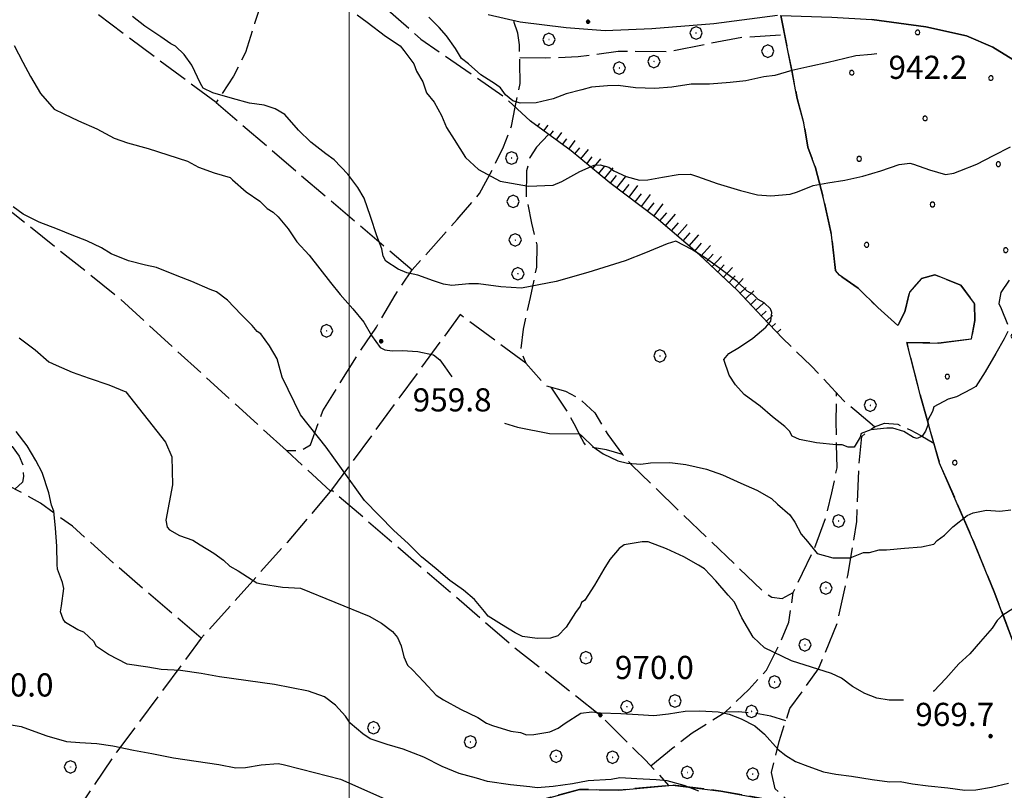
# Model space of a CAD drawing. Extents: x 2593768 to 2598592, y 4496914 to 4500372.
# Drawn here: x 2594893 to 2595212, y 4497509 to 4497758 of the extents above; entities that cross this region are included whole.
import ezdxf

# ---------------------------------------------------------------- set-up
doc = ezdxf.new("R2010")
doc.units = 0
doc.header["$LTSCALE"] = 5
doc.header["$MEASUREMENT"] = 0
for name, pattern in [('701', [2.5, 2, -0.5]), ('714', [2.5, -2, -0.5]), ('LSCA1', [1, -0.5, -0.5])]:
    doc.linetypes.add(name, pattern=pattern)
for name, color, linetype in [('10100000', 1, 'Continuous'), ('60100000', 1, 'LSCA1'), ('70100000', 1, '701'), ('70400000', 1, 'Continuous'), ('71400000', 1, '714'), ('80100000', 2, 'Continuous'), ('80200000', 1, 'Continuous'), ('80400000', 1, 'Continuous'), ('A0140000', 2, 'Continuous'), ('C7140000', 1, 'Continuous'), ('PARAMETR', 1, 'Continuous')]:
    doc.layers.add(name, color=color, linetype=linetype)
doc.styles.get("Standard").update_dxf_attribs({"font": 'romans.shx'})

# ---------------------------------------------------------------- blocks, each defined once
blk = doc.blocks.new('CERCHIO5')
at = {"linetype": 'Continuous'}
for p, q in [((-0.2, 0.06), (-0.21, 0)), ((-0.21, 0), (-0.2, -0.06)), ((0, -0.2), (-0.21, 0)), ((-0.21, 0), (0, 0)), ((-0.2, -0.06), (0.02, 0.2)), ((-0.17, 0.12), (-0.2, 0.06)), ((0.16, -0.12), (-0.2, 0.06)), ((-0.2, 0.06), (0.19, -0.06)), ((-0.15, 0.09), (-0.18, 0.06)), ((-0.17, 0.09), (-0.18, 0.09)), ((-0.18, 0.09), (-0.09, 0.06)), ((-0.18, 0.06), (-0.18, 0.03)), ((-0.18, 0.03), (-0.18, 0.01)), ((-0.18, 0.01), (-0.18, -0.05)), ((-0.17, -0.12), (0.09, 0.18)), ((-0.12, 0.17), (-0.17, 0.12)), ((0.19, -0.06), (-0.17, 0.12)), ((-0.17, 0.12), (0, 0)), ((-0.17, 0.02), (-0.08, 0.11)), ((-0.15, 0.09), (-0.17, 0.09)), ((-0.16, 0.05), (-0.17, 0)), ((-0.12, -0.02), (-0.17, 0.02)), ((0, 0), (-0.17, -0.12)), ((-0.17, 0), (-0.16, -0.08)), ((-0.07, 0.16), (-0.16, 0.05)), ((-0.14, 0.05), (-0.16, -0.02)), ((-0.14, 0.11), (-0.15, 0.09)), ((-0.13, 0.02), (-0.15, 0.09)), ((-0.09, 0.06), (-0.14, 0.14)), ((-0.14, 0.14), (0, 0.07)), ((-0.1, 0.12), (-0.14, 0.11)), ((-0.13, 0.09), (-0.14, 0)), ((-0.08, 0.08), (-0.14, 0.05)), ((-0.14, 0), (-0.12, -0.07)), ((-0.07, 0.16), (-0.13, 0.09)), ((-0.13, 0.09), (-0.12, 0.11)), ((-0.11, -0.01), (-0.13, 0.09)), ((-0.09, -0.03), (-0.13, 0.02)), ((-0.07, 0.19), (-0.12, 0.17)), ((0.06, 0.19), (-0.12, -0.16)), ((-0.12, -0.16), (-0.07, 0.19)), ((0, -0.2), (-0.12, 0.17)), ((-0.12, 0.17), (0.16, -0.12)), ((-0.12, 0.11), (-0.11, 0.14)), ((-0.08, 0.05), (-0.12, -0.02)), ((-0.11, 0.14), (-0.1, 0.18)), ((-0.1, 0.18), (-0.08, 0.17)), ((-0.07, 0.16), (-0.1, 0.12)), ((-0.08, 0.17), (-0.03, 0.18)), ((-0.02, 0.15), (-0.08, 0.05)), ((-0.05, 0.13), (-0.08, 0.08)), ((-0.08, 0.11), (0.01, 0.1)), ((0, 0.2), (-0.07, 0.19)), ((0.02, 0.2), (-0.07, 0.16)), ((-0.07, 0.19), (0.12, -0.16)), ((-0.03, 0.18), (-0.07, 0.16)), ((0, 0.15), (-0.07, 0.16)), ((-0.05, 0.06), (-0.07, -0.01)), ((-0.07, -0.18), (0.04, 0.01)), ((0.01, 0.15), (-0.05, 0.11)), ((-0.04, 0.12), (-0.05, 0.13)), ((-0.05, 0.11), (-0.05, 0.06)), ((-0.02, 0.1), (-0.05, 0.06)), ((-0.05, 0.06), (-0.02, 0.1)), ((-0.03, 0.18), (-0.04, 0.12)), ((0.01, 0.19), (-0.03, 0.18)), ((0, 0.17), (-0.03, 0.18)), ((-0.03, 0.18), (0.01, 0.15)), ((0.01, 0.05), (-0.03, -0.02)), ((0.06, 0.13), (-0.02, 0.15)), ((-0.02, 0.1), (0.03, 0.11)), ((0.07, 0.09), (-0.02, 0.1)), ((0, 0), (0, 0.2)), ((0.06, 0.19), (0, 0.2)), ((0, 0.07), (0.04, 0.2)), ((0, 0), (0.06, 0.19)), ((0.12, 0.17), (0, -0.2)), ((0.04, 0.16), (0, 0.17)), ((0.06, 0.14), (0, 0.15)), ((0.07, 0.05), (0, -0.04)), ((0, 0), (0.2, 0)), ((0, 0), (0, -0.2)), ((0.03, 0.11), (0.01, 0.19)), ((0.01, 0.1), (0.07, 0.05)), ((0.07, 0.04), (0.01, 0.05)), ((0.15, 0.14), (0.03, 0.07)), ((0.03, 0.11), (0.09, 0.09)), ((0.07, -0.09), (0.03, 0.11)), ((0.03, 0.07), (0.19, 0.06)), ((0.03, -0.08), (0.08, 0.07)), ((0.04, 0.2), (0.07, 0.1)), ((0.09, 0.18), (0.04, -0.2)), ((0.11, 0.14), (0.04, 0.16)), ((0.04, 0.01), (0.15, 0.14)), ((0.05, -0.06), (0.11, 0.03)), ((0.12, 0.17), (0.06, 0.19)), ((0.06, -0.19), (0.12, 0.17)), ((0.12, 0.12), (0.06, 0.14)), ((0.08, 0.07), (0.06, 0.13)), ((0.16, 0.12), (0.06, -0.19)), ((0.07, 0.1), (0.08, 0.18)), ((0.12, 0.04), (0.07, 0.09)), ((0.07, -0.02), (0.07, 0.04)), ((0.08, 0.18), (0.2, -0.03)), ((0.09, 0.09), (0.12, 0.05)), ((0.14, 0.07), (0.1, -0.08)), ((0.16, 0.11), (0.11, 0.14)), ((0.11, 0.03), (0.14, 0.1)), ((0.16, 0.12), (0.12, 0.17)), ((0.12, -0.16), (0.16, 0.12)), ((0.16, 0.06), (0.12, 0.12)), ((0.12, 0.05), (0.12, 0.05)), ((0.12, 0.05), (0.13, -0.03)), ((0.12, -0.06), (0.12, 0.04)), ((0.13, -0.07), (0.16, 0)), ((0.14, 0.1), (0.14, 0.07)), ((0.19, 0.06), (0.16, 0.12)), ((0.17, 0.06), (0.16, 0.11)), ((0.16, 0.04), (0.16, 0.06)), ((0.16, 0), (0.16, 0.04)), ((0.19, 0.06), (0.17, -0.1)), ((0.18, -0.01), (0.17, 0.06)), ((0.2, 0), (0.19, 0.06)), ((0.19, -0.06), (0.2, 0)), ((-0.2, -0.06), (-0.17, -0.12)), ((0.17, -0.1), (-0.2, -0.06)), ((-0.18, -0.05), (-0.16, -0.1)), ((-0.17, -0.12), (-0.12, -0.16)), ((-0.16, -0.02), (-0.12, -0.04)), ((-0.15, -0.04), (-0.16, -0.11)), ((-0.16, -0.08), (-0.13, -0.13)), ((-0.16, -0.1), (-0.12, -0.15)), ((-0.16, -0.11), (-0.11, -0.13)), ((-0.12, -0.02), (-0.15, -0.04)), ((-0.13, -0.06), (-0.11, -0.02)), ((-0.1, -0.08), (-0.13, -0.06)), ((-0.13, -0.13), (-0.06, -0.15)), ((-0.11, -0.02), (-0.12, -0.02)), ((-0.12, -0.04), (-0.08, -0.02)), ((-0.12, -0.07), (-0.09, -0.09)), ((-0.12, -0.15), (-0.06, -0.16)), ((-0.12, -0.16), (-0.07, -0.19)), ((-0.1, -0.08), (-0.11, -0.01)), ((-0.11, -0.13), (-0.09, -0.16)), ((-0.06, -0.04), (-0.1, -0.1)), ((0, -0.09), (-0.1, -0.08)), ((-0.08, -0.14), (-0.1, -0.08)), ((-0.1, -0.1), (0.03, -0.13)), ((-0.05, -0.07), (-0.09, -0.03)), ((-0.09, -0.18), (-0.05, -0.07)), ((-0.09, -0.09), (-0.03, -0.13)), ((-0.09, -0.16), (-0.09, -0.18)), ((-0.03, -0.15), (-0.08, -0.14)), ((-0.07, -0.01), (-0.04, -0.05)), ((0.04, -0.2), (-0.07, -0.18)), ((-0.07, -0.19), (0, -0.2)), ((0.1, -0.08), (-0.06, -0.04)), ((-0.06, -0.15), (0.01, -0.16)), ((-0.06, -0.16), (-0.03, -0.19)), ((0, -0.04), (-0.05, -0.07)), ((0.05, -0.06), (-0.05, -0.07)), ((-0.05, -0.07), (0.05, -0.06)), ((-0.05, -0.07), (-0.05, -0.18)), ((-0.05, -0.18), (0.03, -0.08)), ((-0.04, -0.05), (0.01, -0.06)), ((-0.03, -0.02), (0.02, -0.05)), ((-0.03, -0.13), (0.05, -0.13)), ((0.05, -0.13), (-0.03, -0.15)), ((-0.03, -0.19), (0.04, -0.18)), ((0.14, -0.11), (0, -0.09)), ((0, -0.2), (0.06, -0.19)), ((0.01, -0.06), (0.05, -0.06)), ((0.01, -0.16), (0.04, -0.15)), ((0.02, -0.05), (0.07, -0.07)), ((0.03, -0.13), (0.07, -0.09)), ((0.13, -0.03), (0.04, -0.05)), ((0.04, -0.05), (0.05, -0.13)), ((0.04, -0.15), (0.1, -0.13)), ((0.04, -0.18), (0.06, -0.18)), ((0.05, -0.06), (0.07, -0.02)), ((0.13, -0.03), (0.05, -0.06)), ((0.05, -0.13), (0.11, -0.11)), ((0.06, -0.19), (0.12, -0.16)), ((0.06, -0.18), (0.09, -0.16)), ((0.07, -0.07), (0.15, -0.08)), ((0.09, -0.16), (0.12, -0.15)), ((0.1, -0.13), (0.13, -0.07)), ((0.11, -0.11), (0.12, -0.06)), ((0.12, -0.15), (0.14, -0.11)), ((0.12, -0.16), (0.16, -0.12)), ((0.2, -0.03), (0.13, -0.03)), ((0.15, -0.08), (0.18, -0.07)), ((0.16, -0.12), (0.19, -0.06)), ((0.18, -0.07), (0.18, -0.01))]:
    blk.add_line(p, q, dxfattribs=at)
blk = doc.blocks.new('PALLINO1')
at = {"linetype": 'Continuous'}
for p, q in [((-0.121, 0.088), (-0.15, 0)), ((-0.15, 0), (-0.121, -0.088)), ((-0.046, 0.143), (-0.121, 0.088)), ((0.046, 0.143), (-0.046, 0.143)), ((0.121, 0.088), (0.046, 0.143)), ((0.15, 0), (0.121, 0.088)), ((0.121, -0.088), (0.15, 0)), ((-0.121, -0.088), (-0.046, -0.143)), ((-0.046, -0.143), (0.046, -0.143)), ((0.046, -0.143), (0.121, -0.088))]:
    blk.add_line(p, q, dxfattribs=at)
blk = doc.blocks.new('CAMP_8FACC7C4')
at = {"layer": 'C7140000', "linetype": 'Continuous', "xscale": 5, "yscale": 5, "zscale": 5}
for p in [(2595183.965, 4497754.226), (2595162.649, 4497741.163), (2595207.686, 4497739.441), (2595186.37, 4497726.378), (2595231.406, 4497724.656), (2595165.054, 4497713.316), (2595210.09, 4497711.594), (2595188.774, 4497698.531), (2595167.458, 4497685.469), (2595212.494, 4497683.746), (2595214.899, 4497655.899), (2595193.583, 4497642.837), (2595217.303, 4497628.052), (2595195.987, 4497614.99), (2595241.024, 4497613.267), (2595286.06, 4497611.545), (2595219.708, 4497600.205), (2595264.744, 4497598.482), (2595243.428, 4497585.42), (2595288.465, 4497583.698), (2595222.112, 4497572.358), (2595224.517, 4497544.51)]:
    blk.add_blockref('PALLINO1', p, dxfattribs=at)
blk = doc.blocks.new('BA1LUNG')
at = {"linetype": 'Continuous'}
blk.add_line((0, 0), (1, 0), dxfattribs=at)
blk = doc.blocks.new('BA1CORT')
at = {"linetype": 'Continuous'}
blk.add_line((0, 0), (0.7, 0), dxfattribs=at)
blk = doc.blocks.new('CERCHIO1')
at = {"linetype": 'Continuous'}
for p, q in [((-0.28, 0.28), (-0.397, -0.002)), ((0.003, 0.398), (-0.28, 0.28)), ((0, 0), (-0.002, -0.003)), ((0.002, 0.002), (0, 0)), ((0.005, 0.003), (0.002, 0.002)), ((0.286, 0.28), (0.003, 0.398)), ((0.009, 0.003), (0.005, 0.003)), ((0.011, 0.001), (0.009, 0.003)), ((0.013, -0.001), (0.011, 0.001)), ((0.403, -0.002), (0.286, 0.28)), ((-0.397, -0.002), (-0.28, -0.285)), ((-0.28, -0.285), (0.003, -0.402)), ((-0.002, -0.003), (-0.002, -0.006)), ((-0.002, -0.006), (0, -0.009)), ((0, -0.009), (0.002, -0.011)), ((0.002, -0.011), (0.005, -0.013)), ((0.003, -0.402), (0.286, -0.285)), ((0.005, -0.013), (0.009, -0.012)), ((0.009, -0.012), (0.011, -0.011)), ((0.011, -0.011), (0.013, -0.008)), ((0.014, -0.005), (0.013, -0.001)), ((0.013, -0.008), (0.014, -0.005)), ((0.286, -0.285), (0.403, -0.002))]:
    blk.add_line(p, q, dxfattribs=at)

msp = doc.modelspace()

# ---------------------------------------------------------------- linework, layer by layer
at = {"layer": '10100000', "linetype": 'Continuous', "flags": 128}
for points in [[(2595138.66, 4497759.72), (2595118, 4497757.02), (2595097.99, 4497755.33), (2595082.8, 4497754.72), (2595070.26, 4497755.67), (2595055.36, 4497757.57), (2595044.96, 4497759.9)], [(2595217.62, 4497743.75), (2595208.33, 4497749.44), (2595199.75, 4497753.12), (2595186.67, 4497756.07), (2595169.09, 4497758.43)]]:
    msp.add_lwpolyline(points, dxfattribs=at)
at = {"layer": '60100000', "linetype": 'LSCA1', "flags": 128}
msp.add_lwpolyline([(2595140.23, 4497655.3), (2595133.79, 4497662.06), (2595125.6, 4497670.83), (2595113.36, 4497682.22), (2595099.32, 4497694.23), (2595084.39, 4497705.57), (2595071.8, 4497715.87), (2595058.69, 4497725.45)], dxfattribs=at)
at = {"layer": '70100000', "linetype": '701', "flags": 128}
for points in [[(2594956.89, 4497731.49), (2594918.01, 4497760.46), (2594946.05, 4497789.28), (2594956.81, 4497811.11), (2594888.57, 4497873.69), (2594953.83, 4497926.69)], [(2594973.39, 4497791.44), (2594972.75, 4497779.95), (2594972.75, 4497767.46), (2594969.37, 4497757.14), (2594966.41, 4497747.72), (2594962.53, 4497740.06), (2594956.89, 4497731.49), (2595020.32, 4497677.37)], [(2594992.63, 4497778.29), (2595008.48, 4497764.97), (2595023.21, 4497752.07), (2595049.86, 4497733.59), (2595058.69, 4497725.45)], [(2594993.94, 4497605.75), (2594979.65, 4497618.88), (2594984.56, 4497618.97), (2594987.42, 4497620.8), (2594991.47, 4497631.8), (2595002.52, 4497649.62), (2595008.83, 4497658.88), (2595014.89, 4497669.24), (2595020.32, 4497677.37), (2595034.97, 4497693.69), (2595042.19, 4497702.07), (2595046.29, 4497709.72), (2595049.95, 4497717.15), (2595052.5, 4497723.89), (2595053.69, 4497730.06), (2595055.33, 4497737.67), (2595055.22, 4497744.36), (2595055.11, 4497750.16), (2595054.6, 4497753.94), (2595053.16, 4497758.07)], [(2595139.65, 4497759.69), (2595143.21, 4497741.93), (2595144.96, 4497732.85), (2595147.08, 4497724.96), (2595148.41, 4497717.07), (2595150.9, 4497710.38), (2595153.46, 4497700.52), (2595156.04, 4497688.69), (2595157.43, 4497677.22), (2595158.65, 4497675.66), (2595164.67, 4497671.41), (2595171.11, 4497665.19), (2595177.55, 4497659.36), (2595179.85, 4497663.76), (2595181.32, 4497670.12), (2595185.21, 4497674.55), (2595189.54, 4497675.81), (2595197.92, 4497672.4), (2595202.38, 4497666.54), (2595202.48, 4497660.99), (2595201.4, 4497655.03), (2595190.73, 4497653.66), (2595180.42, 4497653.87), (2595185.1, 4497635.73), (2595191.02, 4497614.85), (2595202.17, 4497589.3), (2595208.79, 4497573.18), (2595217.01, 4497551.33), (2595227.59, 4497528.03), (2595232.11, 4497515.54)], [(2595055.19, 4497746.06), (2595063.44, 4497745.98), (2595074.14, 4497746.39), (2595087.04, 4497748.18), (2595103.33, 4497748.03), (2595115.55, 4497750.48), (2595127.33, 4497752.69), (2595140.88, 4497753.53)], [(2595064.53, 4497721.18), (2595060.59, 4497717.1), (2595058.42, 4497713.71), (2595057.38, 4497709.46), (2595057.31, 4497700.76), (2595059.01, 4497692.54), (2595060.7, 4497685.43), (2595060.61, 4497678.29), (2595058.55, 4497668.44), (2595056.28, 4497658.14), (2595055.51, 4497651.21), (2595057.14, 4497647.23), (2595063.52, 4497639.98), (2595070.02, 4497638.09), (2595074.52, 4497635.72), (2595079.51, 4497631.12), (2595083.65, 4497624.06), (2595088.45, 4497617.67), (2595091.41, 4497614.16), (2595133.39, 4497573.86), (2595136.77, 4497571.47), (2595140.13, 4497571.09), (2595143.66, 4497572.93), (2595146.67, 4497579.23), (2595150.33, 4497586.66), (2595154.16, 4497596.98), (2595156.25, 4497605.27), (2595157.89, 4497613.33), (2595157.75, 4497620.91), (2595157.62, 4497628.27), (2595157.69, 4497637.6)], [(2594979.65, 4497618.88), (2594925.92, 4497667.89), (2594876.6, 4497707.38), (2594836.93, 4497655.15), (2594809.79, 4497626.35), (2594800.16, 4497615.91), (2594796.92, 4497610.06), (2594796.76, 4497606.26), (2594797.28, 4497602.48), (2594798.22, 4497599.6), (2594800.97, 4497595.63), (2594808.42, 4497590.64), (2594811.37, 4497587.79), (2594840.59, 4497562.21), (2594873.72, 4497534.32), (2594854.47, 4497513.46), (2594850.98, 4497508.94), (2594833.35, 4497487.97)], [(2595057.14, 4497647.23), (2595035.9, 4497662.91), (2594994.31, 4497606.19), (2595053.42, 4497555.27), (2595081.28, 4497533.29), (2595092.41, 4497522.11), (2595095.81, 4497518.83), (2595103.38, 4497510.56)], [(2594952.11, 4497558.16), (2594923.58, 4497582.63), (2594910.43, 4497594.44), (2594900.04, 4497601.84), (2594894.41, 4497605.08), (2594889.23, 4497607.67), (2594884.04, 4497611.37), (2594878.81, 4497616.63), (2594873.55, 4497624.34), (2594867.85, 4497630.93), (2594838.27, 4497656.91)], [(2595169.96, 4497626.61), (2595164.3, 4497631.42), (2595159.99, 4497635.13), (2595149.53, 4497646.32), (2595140.23, 4497655.3)], [(2595088.45, 4497617.67), (2595083.29, 4497619.14), (2595077.03, 4497620.15), (2595075.89, 4497621.47), (2595074.74, 4497623.68), (2595073.35, 4497626.55), (2595070.58, 4497631.63), (2595065.33, 4497639.45)], [(2595148.01, 4497500.13), (2595137.81, 4497509.45), (2595136.66, 4497514.71), (2595139.12, 4497524.79), (2595142.63, 4497535.42), (2595151.91, 4497548.25), (2595157.98, 4497563.15), (2595161.4, 4497578.52), (2595164.26, 4497596), (2595164.99, 4497614.5), (2595165.88, 4497623.49), (2595169.96, 4497626.61), (2595173.28, 4497627.79), (2595177.53, 4497627.42), (2595181.8, 4497625.49), (2595184.95, 4497623.76), (2595189.2, 4497621.27)], [(2594876.83, 4497619.52), (2594879.25, 4497621.57), (2594883.02, 4497622.76), (2594887.04, 4497622.38), (2594890.87, 4497620.22), (2594893.16, 4497617.14), (2594894.32, 4497614.26), (2594894.61, 4497610.47), (2594894.2, 4497608.68), (2594891.76, 4497606.4)], [(2594994.31, 4497606.19), (2594979.89, 4497589.2), (2594952.11, 4497558.16), (2594924.67, 4497521.31), (2594911.2, 4497501.49)], [(2595141.33, 4497531.5), (2595136.4, 4497532.97), (2595131.7, 4497533.78), (2595126.12, 4497534.35), (2595121.66, 4497534.27), (2595124.73, 4497537.22), (2595129.33, 4497541.54), (2595135.02, 4497547.89), (2595139.33, 4497556.44), (2595142.33, 4497563.41), (2595143.66, 4497572.93)], [(2595097.59, 4497516.88), (2595104.85, 4497522.81), (2595111, 4497527.6), (2595121.66, 4497534.27)], [(2595235.77, 4497510.06), (2595231.08, 4497506.41), (2595220.42, 4497504.63), (2595208.23, 4497499.27), (2595192.97, 4497497.97), (2595180.06, 4497496.85), (2595170.46, 4497497.57), (2595159.48, 4497500.27), (2595150.95, 4497503.02), (2595138.2, 4497505.47), (2595120.3, 4497508.72), (2595104.65, 4497510.68), (2595087.28, 4497509.03), (2595074.57, 4497509.25), (2595061.47, 4497505.67), (2595045.21, 4497504.71), (2595030.82, 4497498.44), (2595016.94, 4497501.53), (2595003.32, 4497502.41), (2594984.58, 4497502.52), (2594963.61, 4497502.59), (2594942.86, 4497503.12), (2594927.71, 4497502.4), (2594915.01, 4497501.73), (2594900.53, 4497500.81), (2594883.87, 4497496.49), (2594872.72, 4497496.52), (2594858.06, 4497493.36), (2594846.73, 4497490.48), (2594832.28, 4497487.77), (2594819.49, 4497479.96), (2594796.19, 4497460.37), (2594786, 4497456.84), (2594777.99, 4497455.81), (2594768.57, 4497458.54), (2594759.62, 4497460.16), (2594754.61, 4497465.87), (2594750.65, 4497475.17), (2594749.03, 4497478.93), (2594746.42, 4497487.36), (2594740.09, 4497492.16), (2594735.86, 4497492.08), (2594718.7, 4497491.11), (2594704.26, 4497487.95), (2594696.55, 4497482.46)]]:
    msp.add_lwpolyline(points, dxfattribs=at)
at = {"layer": '71400000', "linetype": '714', "flags": 128}
for points in [[(2595232.11, 4497515.54), (2595227.59, 4497528.03), (2595217.01, 4497551.33), (2595208.79, 4497573.18), (2595202.17, 4497589.3), (2595191.02, 4497614.85), (2595185.1, 4497635.73), (2595180.42, 4497653.87), (2595190.73, 4497653.66), (2595201.4, 4497655.03), (2595202.48, 4497660.99), (2595202.38, 4497666.54), (2595197.92, 4497672.4), (2595189.54, 4497675.81), (2595185.21, 4497674.55), (2595181.32, 4497670.12), (2595179.85, 4497663.76), (2595177.55, 4497659.36), (2595171.11, 4497665.19), (2595164.67, 4497671.41), (2595158.65, 4497675.66), (2595157.43, 4497677.22), (2595156.04, 4497688.69), (2595153.46, 4497700.52), (2595150.9, 4497710.38), (2595148.41, 4497717.07), (2595147.08, 4497724.96), (2595144.96, 4497732.85), (2595143.21, 4497741.93), (2595139.65, 4497759.69), (2595156.21, 4497759.2), (2595169.09, 4497758.43), (2595186.67, 4497756.07), (2595199.75, 4497753.12), (2595208.33, 4497749.44), (2595217.62, 4497743.75), (2595223.36, 4497740.01), (2595228.94, 4497736.44), (2595234.7, 4497731.53), (2595237.96, 4497727.08), (2595239.53, 4497723.27), (2595239.6, 4497719.26), (2595238.5, 4497715.4), (2595236.61, 4497709.02), (2595232.59, 4497700.09), (2595228.55, 4497692.67), (2595225.36, 4497684.26), (2595222.81, 4497677.04), (2595221.91, 4497671.34), (2595222.18, 4497665.5), (2595224.33, 4497657.35), (2595226.62, 4497650.71), (2595230.24, 4497644.26), (2595233.84, 4497639.32), (2595237.26, 4497634.87), (2595244.36, 4497629.65), (2595248.4, 4497628.22), (2595253.58, 4497627.98), (2595259.96, 4497626.08), (2595266.83, 4497625.04), (2595277.08, 4497621.55), (2595286.68, 4497616.71), (2595294.82, 4497610.17), (2595300.61, 4497603.92), (2595304.6, 4497595.31), (2595306.39, 4497588.99), (2595308.74, 4497578.68), (2595310.89, 4497570.53), (2595316.25, 4497550.59), (2595320.78, 4497540.48), (2595316.82, 4497540.41), (2595311.66, 4497540.71), (2595307.61, 4497545.79), (2595303.97, 4497550.08), (2595298.28, 4497558.3), (2595291.04, 4497564.51), (2595286.23, 4497567.99), (2595281.38, 4497573.05), (2595275.78, 4497576.51), (2595267.02, 4497579.13), (2595259.87, 4497580.19), (2595253.91, 4497581.27), (2595250.72, 4497582.4), (2595246.75, 4497582.73), (2595244.36, 4497583.48), (2595239.27, 4497580.62), (2595237.75, 4497576.63), (2595237.84, 4497571.48), (2595239.17, 4497563.98), (2595239.33, 4497554.87), (2595241.09, 4497544.61), (2595242.39, 4497538.69), (2595244.1, 4497531.2), (2595242.99, 4497526.82), (2595239.89, 4497523.2)], [(2594666.75, 4497396.33), (2594666.87, 4497396.56), (2594672.81, 4497401.35), (2594680.53, 4497406.17), (2594688.25, 4497410.77), (2594697.08, 4497416.06), (2594707.89, 4497422.72), (2594713.12, 4497429.95), (2594712.95, 4497439.53), (2594709.22, 4497448.17), (2594706.04, 4497451.68), (2594699.27, 4497456.02), (2594697.62, 4497467.26), (2594697.04, 4497474.84), (2594696.55, 4497482.46), (2594704.26, 4497487.95), (2594718.7, 4497491.11), (2594735.86, 4497492.08), (2594740.09, 4497492.16), (2594746.42, 4497487.36), (2594749.03, 4497478.93), (2594750.65, 4497475.17), (2594754.61, 4497465.87), (2594759.62, 4497460.16), (2594768.57, 4497458.54), (2594777.99, 4497455.81), (2594786, 4497456.84), (2594796.19, 4497460.37), (2594819.49, 4497479.96), (2594832.28, 4497487.77), (2594833.35, 4497487.97), (2594833.35, 4497487.97), (2594900.53, 4497500.81), (2594915.01, 4497501.73), (2594927.71, 4497502.4), (2594942.86, 4497503.12), (2594963.61, 4497502.59), (2594984.58, 4497502.52), (2595003.32, 4497502.41), (2595016.94, 4497501.53), (2595030.82, 4497498.44), (2595045.21, 4497504.71), (2595061.47, 4497505.67), (2595074.57, 4497509.25), (2595087.28, 4497509.03), (2595104.65, 4497510.68), (2595120.3, 4497508.72), (2595138.2, 4497505.47), (2595150.95, 4497503.02), (2595159.48, 4497500.27), (2595170.46, 4497497.57), (2595180.06, 4497496.85), (2595192.97, 4497497.97), (2595208.23, 4497499.27), (2595220.42, 4497504.63), (2595231.08, 4497506.41), (2595235.77, 4497510.06), (2595240.8, 4497516.48), (2595245.11, 4497519.33), (2595247.38, 4497524.92), (2595248.43, 4497532.86), (2595247.89, 4497541.16), (2595244.92, 4497552.2), (2595242.8, 4497560.08), (2595242.26, 4497568), (2595242.55, 4497573.94), (2595244.05, 4497578.72), (2595246.82, 4497579.17), (2595251.96, 4497579.65), (2595259.11, 4497578.2), (2595267.05, 4497577.55), (2595274.26, 4497572.53), (2595283.48, 4497566.35), (2595287.93, 4497561.28), (2595295.18, 4497554.68), (2595298.43, 4497549.98), (2595302.1, 4497544.11), (2595304.92, 4497540.99), (2595308.15, 4497537.88), (2595311.73, 4497536.75), (2595316.89, 4497536.05), (2595324.21, 4497535.03), (2595330.04, 4497526.78), (2595335.15, 4497521.19), (2595338.89, 4497517.58), (2595348.51, 4497511.57), (2595401.4, 4497486.79), (2595415.88, 4497480.91), (2595413.34, 4497471.91), (2595411.1, 4497463.95), (2595410.85, 4497456.02), (2595409.76, 4497450.06), (2595406.67, 4497445.65), (2595402.35, 4497443.99), (2595400.83, 4497440.4), (2595400.21, 4497430.49), (2595398.73, 4497424.52), (2595398.78, 4497421.59), (2595398.83, 4497418.98), (2595401.72, 4497412.29), (2595405.38, 4497407.21), (2595405.92, 4497406.86), (2595410.42, 4497403.93)]]:
    msp.add_lwpolyline(points, close=True, dxfattribs=at)
at = {"layer": '80100000', "linetype": 'Continuous', "flags": 128}
for points in [[(2595002.57, 4497759.87), (2595005.76, 4497757.57), (2595011.74, 4497752.96), (2595016.51, 4497749.9), (2595017.71, 4497748.34), (2595020.93, 4497744.08), (2595021.76, 4497741.73), (2595023.79, 4497738.23), (2595025.03, 4497734.72), (2595027.44, 4497731.62), (2595029.88, 4497727.34), (2595031.52, 4497723.43), (2595033.95, 4497719.55), (2595037.59, 4497713.72), (2595041.82, 4497709.91), (2595048.88, 4497706.13), (2595057.98, 4497704.46), (2595066.05, 4497704.79), (2595068.78, 4497706.01), (2595074.62, 4497709.26), (2595079.3, 4497711.31), (2595081.26, 4497711.35), (2595084.03, 4497710.61), (2595085.62, 4497709.46), (2595089.58, 4497707.56), (2595093.93, 4497706.46), (2595096.68, 4497706.51), (2595101.38, 4497707.38), (2595106.47, 4497708.26), (2595110.4, 4497708.33), (2595112.77, 4497707.58), (2595119.1, 4497705.34), (2595126.61, 4497703.11), (2595132.14, 4497701.64), (2595136.47, 4497701.32), (2595142.75, 4497701.83), (2595145.09, 4497702.65), (2595150.16, 4497704.71), (2595154.87, 4497705.58), (2595160.35, 4497706.46), (2595166.23, 4497707.75), (2595172.09, 4497709.42), (2595177.95, 4497711.49), (2595181.48, 4497711.95), (2595182.67, 4497711.58), (2595187.81, 4497709.7), (2595192.95, 4497708.22), (2595195.69, 4497708.66), (2595197.64, 4497709.48), (2595203.11, 4497711.55), (2595208.56, 4497714.39), (2595214.01, 4497717.24)], [(2595113.16, 4497508.7), (2595108.41, 4497510.58), (2595102.88, 4497512.05), (2595099.34, 4497512.38), (2595093.04, 4497512.67), (2595087.54, 4497512.96), (2595084.79, 4497512.52), (2595077.33, 4497511.99), (2595072.24, 4497511.12), (2595065.97, 4497510.22), (2595060.87, 4497509.74), (2595058.5, 4497510.09), (2595052.2, 4497510.76), (2595044.71, 4497511.81), (2595041.16, 4497512.92), (2595035.63, 4497514.4), (2595030.08, 4497516.66), (2595024.13, 4497519.7), (2595017.4, 4497522.33), (2595012.27, 4497523.81), (2595006.73, 4497525.68), (2595004.35, 4497527.21), (2595000.35, 4497530.67), (2594998.74, 4497533), (2594995.54, 4497536.48), (2594991.95, 4497539.17), (2594986.81, 4497541.04), (2594975.76, 4497543.21), (2594958.03, 4497545.64), (2594952.12, 4497546.72), (2594945.42, 4497547.78), (2594939.12, 4497548.06), (2594934.79, 4497548.77), (2594928.08, 4497549.83), (2594922.13, 4497552.87), (2594918.16, 4497555.55), (2594917.34, 4497557.11), (2594914.14, 4497560.19), (2594912.16, 4497560.94), (2594908.19, 4497563.23), (2594907.39, 4497564.4), (2594906.56, 4497566.74), (2594906.92, 4497568.71), (2594907.6, 4497574.23), (2594907.18, 4497576.19), (2594905.53, 4497580.48), (2594905.5, 4497582.05), (2594905.4, 4497587.95), (2594904.9, 4497593.83), (2594904.41, 4497599.33), (2594903.59, 4497601.28), (2594902.73, 4497605.19), (2594900.65, 4497611.84), (2594898.61, 4497615.73), (2594895.78, 4497620.4), (2594892.16, 4497625.05)]]:
    msp.add_lwpolyline(points, dxfattribs=at)
at = {"layer": '80200000', "linetype": 'Continuous', "flags": 128}
for points in [[(2595213.11, 4497657.48), (2595211.97, 4497655.1), (2595209.3, 4497650.34), (2595205.87, 4497644.38), (2595202.81, 4497639.61), (2595201.25, 4497638.8), (2595196.58, 4497636.35), (2595193.84, 4497635.52), (2595189.17, 4497633.08), (2595188.81, 4497631.5), (2595187.28, 4497628.72), (2595187.31, 4497627.15), (2595186.56, 4497625.17), (2595185.41, 4497623.58), (2595183.85, 4497622.76), (2595182.67, 4497623.14), (2595179.49, 4497625.05), (2595175.93, 4497626.16), (2595173.97, 4497626.13), (2595168.86, 4497625.64), (2595165.74, 4497624.41), (2595165.37, 4497623.22), (2595163.46, 4497620.04), (2595161.5, 4497620.01), (2595159.52, 4497620.76), (2595157.55, 4497620.72), (2595151.25, 4497621.4), (2595145.73, 4497622.48), (2595143.35, 4497623.62), (2595142.54, 4497625.17), (2595140.94, 4497626.72), (2595136.95, 4497629.79), (2595132.96, 4497633.26), (2595127.78, 4497637.1), (2595124.98, 4497640.19), (2595122.96, 4497643.3), (2595121.29, 4497648.38), (2595122.83, 4497650.37), (2595126.33, 4497652.4), (2595130.6, 4497655.23), (2595134.86, 4497658.84), (2595136.4, 4497660.83), (2595136.74, 4497663.59), (2595136.33, 4497664.76), (2595134.33, 4497666.69), (2595132.35, 4497667.84), (2595130.75, 4497669.38), (2595128.76, 4497670.53), (2595125.56, 4497673.61), (2595119.98, 4497677.84), (2595115.21, 4497681.29), (2595110.83, 4497683.96), (2595105.68, 4497686.62), (2595102.94, 4497685.79), (2595095.91, 4497682.85), (2595089.29, 4497680.34), (2595077.27, 4497676.55), (2595066.92, 4497673.62), (2595055.73, 4497671.51), (2595049.09, 4497671.92), (2595041.85, 4497672.91), (2595038.71, 4497672.86), (2595033.21, 4497672.37), (2595030.46, 4497672.71), (2595027.29, 4497673.83), (2595022.15, 4497675.71), (2595018.6, 4497676.43), (2595015.83, 4497677.56), (2595011.85, 4497680.24), (2595011.03, 4497681.8), (2595010.6, 4497684.15), (2595008.95, 4497688.44), (2595006.88, 4497694.7), (2595004.81, 4497700.55), (2595002.78, 4497704.06), (2594999.56, 4497708.32), (2594995.15, 4497712.96), (2594992.37, 4497714.88), (2594987.58, 4497718.72), (2594983.58, 4497722.58), (2594979.17, 4497727.61), (2594975.99, 4497729.52), (2594972.43, 4497730.64), (2594967.7, 4497731.34), (2594962.17, 4497732.81), (2594955.85, 4497734.67), (2594952.68, 4497736.18), (2594951.87, 4497737.74), (2594949.01, 4497743.59), (2594946.59, 4497747.08), (2594943.79, 4497749.78), (2594942.21, 4497750.54), (2594939.02, 4497752.84), (2594933.85, 4497756.29), (2594929.87, 4497759.36)], [(2595170.77, 4497747.27), (2595169.06, 4497747.1), (2595163.96, 4497746.62), (2595160.44, 4497745.77), (2595154.96, 4497744.49), (2595149.09, 4497743.21), (2595143.21, 4497741.93), (2595137.74, 4497740.26), (2595134.21, 4497739.8), (2595128.34, 4497738.52), (2595123.24, 4497738.03), (2595116.56, 4497737.52), (2595110.67, 4497737.42), (2595104.4, 4497736.52), (2595098.9, 4497736.03), (2595092.61, 4497736.31), (2595087.09, 4497737), (2595083.56, 4497736.94), (2595078.46, 4497736.45), (2595075.33, 4497735.61), (2595070.24, 4497734.34), (2595065.95, 4497732.69), (2595060.47, 4497731.42), (2595055.36, 4497731.33), (2595052.99, 4497732.07), (2595050.59, 4497733.99), (2595048.98, 4497736.32), (2595047.39, 4497737.47), (2595042.62, 4497740.53), (2595038.62, 4497744), (2595036.38, 4497745.8), (2595034.36, 4497749.03), (2595031.45, 4497753.13), (2595029.14, 4497755.78), (2595025.78, 4497759.1)], [(2594891.51, 4497750.03), (2594894.36, 4497744.58), (2594896.8, 4497739.91), (2594900.04, 4497734.46), (2594904.46, 4497729.43), (2594907.63, 4497727.92), (2594912.38, 4497725.64), (2594918.33, 4497723), (2594923.88, 4497719.95), (2594928.23, 4497718.45), (2594934.95, 4497716.61), (2594947.6, 4497712.51), (2594951.17, 4497710.61), (2594956.31, 4497708.73), (2594961.45, 4497707.25), (2594962.25, 4497706.48), (2594966.64, 4497702.63), (2594971.02, 4497699.56), (2594973.42, 4497697.25), (2594975.41, 4497696.1), (2594977, 4497694.56), (2594980.22, 4497690.68), (2594983.05, 4497686.41), (2594987.05, 4497682.16), (2594993.89, 4497673.24), (2594997.11, 4497669.37), (2595001.12, 4497664.72), (2595004.73, 4497660.46), (2595007.17, 4497656.18), (2595009.99, 4497652.3), (2595011.57, 4497651.54), (2595013.94, 4497651.19), (2595017.08, 4497651.25), (2595022.2, 4497650.94), (2595027.32, 4497649.86), (2595029.32, 4497648.32), (2595030.93, 4497645.99), (2595033.21, 4497642.82)], [(2595179.44, 4497538.17), (2595174.74, 4497538.09), (2595170.8, 4497538.81), (2595166.84, 4497540.31), (2595162.87, 4497542.6), (2595159.29, 4497545.29), (2595156.11, 4497546.8), (2595143.14, 4497550.86), (2595134.35, 4497555.06), (2595130.75, 4497558.54), (2595127.1, 4497564.76), (2595124.65, 4497569.83), (2595122.65, 4497572.15), (2595118.63, 4497576.8), (2595115.03, 4497580.66), (2595113.04, 4497581.81), (2595108.28, 4497584.47), (2595102.73, 4497587.13), (2595096.79, 4497589.38), (2595094.83, 4497589.34), (2595088.95, 4497588.45), (2595087.4, 4497587.25), (2595084.32, 4497583.66), (2595082.41, 4497580.48), (2595079.35, 4497575.31), (2595076.29, 4497570.54), (2595075.13, 4497569.74), (2595074.76, 4497568.55), (2595073.22, 4497566.56), (2595070.16, 4497561.79), (2595067.46, 4497558.99), (2595065.12, 4497558.16), (2595060.79, 4497558.08), (2595056.06, 4497558.78), (2595053.69, 4497559.92), (2595049.31, 4497562.59), (2595044.94, 4497565.27), (2595043.74, 4497566.82), (2595040.52, 4497570.69), (2595036.93, 4497573.77), (2595032.55, 4497576.84), (2595028.16, 4497580.69), (2595023.37, 4497584.54), (2595019.06, 4497588.87), (2595014.48, 4497593.07), (2595004.96, 4497602.73), (2594992.53, 4497619.97), (2594984.25, 4497630.48), (2594978.32, 4497642.7), (2594976.64, 4497648.56), (2594974.21, 4497652.84), (2594971.39, 4497656.72), (2594970.19, 4497657.49), (2594968.59, 4497659.43), (2594964.99, 4497662.9), (2594960.58, 4497667.54), (2594957, 4497670.23), (2594955.02, 4497670.98), (2594949.08, 4497673.62), (2594944.33, 4497675.5), (2594937.6, 4497678.14), (2594934.05, 4497678.86), (2594928.52, 4497680.33), (2594922.97, 4497682.59), (2594919.8, 4497684.5), (2594915.04, 4497686.78), (2594910.29, 4497688.66), (2594905.54, 4497690.54), (2594899.6, 4497692.79), (2594894.45, 4497695.45), (2594891.26, 4497697.75)], [(2595213.6, 4497674), (2595210.92, 4497670.02), (2595210.2, 4497666.47), (2595211.01, 4497664.91), (2595213.07, 4497659.84)], [(2594893.19, 4497655.34), (2594898.37, 4497651.5), (2594902.76, 4497647.64), (2594905.14, 4497646.51), (2594910.29, 4497644.24), (2594915.83, 4497642.37), (2594922.16, 4497640.13), (2594927.7, 4497637.87), (2594940.57, 4497621.59), (2594942.62, 4497616.91), (2594942.78, 4497607.87), (2594940.62, 4497596.43), (2594941.06, 4497594.08), (2594941.86, 4497593.31), (2594945.03, 4497591.4), (2594949.38, 4497589.91), (2594951.77, 4497588.38), (2594956.14, 4497585.7), (2594959.33, 4497583.4), (2594961.33, 4497581.47), (2594964.1, 4497579.95), (2594970.07, 4497576.12), (2594971.65, 4497575.76), (2594978.35, 4497574.7), (2594984.25, 4497574.41), (2595006.42, 4497565.37), (2595010.39, 4497563.08), (2595013.98, 4497560.39), (2595015.58, 4497558.46), (2595016.81, 4497555.73), (2595017.66, 4497552.21), (2595018.89, 4497549.48), (2595020.49, 4497547.93), (2595024.09, 4497544.07), (2595028.1, 4497539.81), (2595030.49, 4497538.28), (2595036.04, 4497535.24), (2595041.59, 4497532.58), (2595044.38, 4497530.67), (2595046.36, 4497529.92), (2595052.29, 4497528.06), (2595055.44, 4497527.72), (2595057.41, 4497526.97), (2595059.77, 4497527.01), (2595064.87, 4497527.89), (2595067.6, 4497529.12), (2595069.93, 4497530.73), (2595074.98, 4497533.96), (2595078.51, 4497534.42), (2595081.27, 4497534.08), (2595087.95, 4497533.8), (2595093.46, 4497533.51), (2595098.58, 4497533.2), (2595103.28, 4497533.68), (2595108.77, 4497534.56), (2595113.49, 4497534.65), (2595119.39, 4497534.36), (2595122.94, 4497533.64), (2595126.9, 4497532.13), (2595131.26, 4497529.85), (2595134.45, 4497527.16), (2595138.86, 4497522.13), (2595141.26, 4497520.2), (2595144.44, 4497518.3), (2595148.39, 4497516.79), (2595153.54, 4497514.92), (2595157.48, 4497514.2), (2595162.6, 4497513.51), (2595169.3, 4497512.45), (2595174.82, 4497511.76), (2595178.35, 4497511.82), (2595182.3, 4497511.11), (2595187.42, 4497510.41), (2595193.72, 4497509.74), (2595199.24, 4497509.05), (2595202.77, 4497509.11), (2595207.87, 4497509.99), (2595213.35, 4497511.27)], [(2595050.23, 4497627.82), (2595054.49, 4497626.52), (2595064.84, 4497624.42), (2595074.55, 4497624.36), (2595075.35, 4497623.59), (2595078.95, 4497620.11), (2595082.14, 4497617.81), (2595086.89, 4497615.54), (2595090.05, 4497614.81), (2595094.38, 4497614.49), (2595097.52, 4497614.94), (2595103.8, 4497615.05), (2595108.93, 4497614.36), (2595115.63, 4497612.91), (2595120.78, 4497611.03), (2595126.72, 4497608.39), (2595131.87, 4497606.12), (2595136.63, 4497603.45), (2595138.63, 4497601.52), (2595142.63, 4497598.06), (2595144.24, 4497595.73), (2595146.27, 4497591.83), (2595148.28, 4497589.51), (2595151.49, 4497585.63), (2595156.56, 4497584.24), (2595162.13, 4497584.25), (2595166.43, 4497585.9), (2595168.39, 4497585.93), (2595171.52, 4497586.78), (2595173.88, 4497586.82), (2595179.76, 4497587.32), (2595185.26, 4497587.81), (2595189.17, 4497588.66), (2595190.33, 4497589.86), (2595192.66, 4497591.48), (2595195.36, 4497594.28), (2595200.02, 4497597.9), (2595201.97, 4497598.72), (2595206.27, 4497599.58), (2595210.6, 4497599.26), (2595214.13, 4497599.72)], [(2595215.09, 4497567.9), (2595211.2, 4497565.47), (2595209.66, 4497563.87), (2595208.13, 4497561.48), (2595204.28, 4497557.09), (2595200.81, 4497553.1), (2595197.33, 4497549.89), (2595193.09, 4497545.1), (2595189.23, 4497541.1), (2595189.03, 4497541.03)], [(2594887.94, 4497530.64), (2594893.85, 4497529.57), (2594897.02, 4497528.44), (2594902.16, 4497526.57), (2594908.48, 4497524.72), (2594912.81, 4497524.4), (2594918.32, 4497524.11), (2594923.44, 4497523.41), (2594930.15, 4497521.96), (2594936.07, 4497520.88), (2594943.17, 4497519.44), (2594957.75, 4497517.34), (2594963.27, 4497516.26), (2594966.41, 4497516.31), (2594971.51, 4497517.19), (2594977, 4497517.68), (2594978.58, 4497517.32), (2594984.5, 4497515.85), (2594997.14, 4497512.53), (2595019.33, 4497502.71)]]:
    msp.add_lwpolyline(points, dxfattribs=at)
at = {"layer": 'PARAMETR', "linetype": 'Continuous', "lineweight": 0, "flags": 128}
msp.add_lwpolyline([(2595000, 4497399.73), (2595000, 4500175.71)], dxfattribs=at)

# ---------------------------------------------------------------- block references
at = {"layer": '60100000', "linetype": 'Continuous'}
for name, p, xscale, yscale, zscale, rotation in [('BA1LUNG', (2595058.92, 4497725.28), 0.3207759551188227, 0.3207759551188227, 0.3207759551188227, 53.82373745457772), ('BA1CORT', (2595060.94, 4497723.81), 1.693299178028423, 1.693299178028423, 1.693299178028423, 53.82373739095501), ('BA1LUNG', (2595062.96, 4497722.33), 2.337934710891165, 2.337934710891165, 2.337934710891165, 53.82373731994287), ('BA1CORT', (2595064.97, 4497720.86), 2.763682539141847, 2.763682539141847, 2.763682539141847, 53.82373736227684), ('BA1LUNG', (2595066.99, 4497719.38), 3.082084802347417, 3.082084802347417, 3.082084802347417, 53.82373735018047), ('BA1CORT', (2595069.01, 4497717.91), 3.336516077001624, 3.336516077001624, 3.336516077001624, 53.82373734487068), ('BA1LUNG', (2595071.03, 4497716.43), 3.548430463194658, 3.548430463194658, 3.548430463194658, 53.82373733053092), ('BA1CORT', (2595072.99, 4497714.89), 3.730023716208845, 3.730023716208845, 3.730023716208845, 50.7301702317916), ('BA1LUNG', (2595074.93, 4497713.31), 3.888896421898903, 3.888896421898903, 3.888896421898903, 50.73017027790178), ('BA1CORT', (2595076.87, 4497711.72), 4.030107005717439, 4.030107005717439, 4.030107005717439, 50.73017024316925), ('BA1LUNG', (2595078.8, 4497710.14), 4.157192567798289, 4.157192567798289, 4.157192567798289, 50.73017025629863), ('BA1CORT', (2595080.74, 4497708.56), 4.272723708141871, 4.272723708141871, 4.272723708141871, 50.73017024145029), ('BA1LUNG', (2595082.67, 4497706.98), 4.378627461371416, 4.378627461371416, 4.378627461371416, 50.73017026225333), ('BA1CORT', (2595084.61, 4497705.4), 4.476385664373955, 4.476385664373955, 4.476385664373955, 52.77256226841518), ('BA1LUNG', (2595086.6, 4497703.89), 4.567162340486523, 4.567162340486523, 4.567162340486523, 52.77256226654857), ('BA1CORT', (2595088.59, 4497702.38), 4.651888557034229, 4.651888557034229, 4.651888557034229, 52.77256226070516), ('BA1LUNG', (2595090.59, 4497700.86), 4.731320709828907, 4.731320709828907, 4.731320709828907, 52.77256224133629), ('BA1CORT', (2595092.58, 4497699.35), 4.806081665086191, 4.806081665086191, 4.806081665086191, 52.77256223612201), ('BA1LUNG', (2595094.57, 4497697.84), 4.87669044361771, 4.87669044361771, 4.87669044361771, 52.7725622403991), ('BA1CORT', (2595096.56, 4497696.33), 4.943584096606531, 4.943584096606531, 4.943584096606531, 52.77256225816775), ('BA1LUNG', (2595098.55, 4497694.81), 5.000000000855481, 5.000000000855481, 5.000000000855481, 52.77256226636593), ('BA1CORT', (2595100.48, 4497693.23), 4.999999999018317, 4.999999999018317, 4.999999999018317, 49.45858430594033), ('BA1LUNG', (2595102.38, 4497691.61), 4.999999999018317, 4.999999999018317, 4.999999999018317, 49.45858430594033), ('BA1CORT', (2595104.28, 4497689.98), 4.999999999018317, 4.999999999018317, 4.999999999018317, 49.45858430594033), ('BA1LUNG', (2595106.18, 4497688.36), 4.936083354014228, 4.936083354014228, 4.936083354014228, 49.45858431630627), ('BA1CORT', (2595108.08, 4497686.73), 4.868783317810612, 4.868783317810612, 4.868783317810612, 49.45858431046451), ('BA1LUNG', (2595109.98, 4497685.11), 4.797721598990044, 4.797721598990044, 4.797721598990044, 49.45858431329156), ('BA1CORT', (2595111.88, 4497683.48), 4.722452657646642, 4.722452657646642, 4.722452657646642, 49.45858431836322), ('BA1LUNG', (2595113.77, 4497681.84), 4.642446787232802, 4.642446787232802, 4.642446787232802, 47.06460497540869), ('BA1CORT', (2595115.6, 4497680.14), 4.557067487701147, 4.557067487701147, 4.557067487701147, 47.06460495628891), ('BA1LUNG', (2595117.43, 4497678.43), 4.465540670396387, 4.465540670396387, 4.465540670396387, 47.06460496854847), ('BA1CORT', (2595119.26, 4497676.73), 4.366911886308941, 4.366911886308941, 4.366911886308941, 47.06460496336497), ('BA1LUNG', (2595121.09, 4497675.03), 4.259985581883634, 4.259985581883634, 4.259985581883634, 47.06460497486394), ('BA1CORT', (2595122.92, 4497673.33), 4.143236318546707, 4.143236318546707, 4.143236318546707, 47.06460496515324), ('BA1LUNG', (2595124.75, 4497671.62), 4.014675028085819, 4.014675028085819, 4.014675028085819, 47.06460497018447), ('BA1CORT', (2595126.51, 4497669.85), 3.871639710526062, 3.871639710526062, 3.871639710526062, 43.0471840340083), ('BA1LUNG', (2595128.22, 4497668.03), 3.710452877657146, 3.710452877657146, 3.710452877657146, 43.04718405127265), ('BA1CORT', (2595129.93, 4497666.2), 3.525828706319007, 3.525828706319007, 3.525828706319007, 43.04718403736804), ('BA1LUNG', (2595131.63, 4497664.37), 3.309772536470992, 3.309772536470992, 3.309772536470992, 43.04718407557121), ('BA1CORT', (2595133.34, 4497662.55), 3.049340827547626, 3.049340827547626, 3.049340827547626, 43.04718405286307), ('BA1LUNG', (2595135.06, 4497660.73), 2.721466282043624, 2.721466282043624, 2.721466282043624, 43.57701067948363), ('BA1CORT', (2595136.78, 4497658.92), 2.27853375303234, 2.27853375303234, 2.27853375303234, 43.57701064214029), ('BA1LUNG', (2595138.5, 4497657.11), 1.593105971156862, 1.593105971156862, 1.593105971156862, 43.5770105799774)]:
    msp.add_blockref(name, p, dxfattribs=dict(at, xscale=xscale, yscale=yscale, zscale=zscale, rotation=rotation))
at = {"layer": '70400000', "linetype": 'Continuous', "xscale": 5, "yscale": 5, "zscale": 5}
for p in [(2595112.23, 4497754.05), (2595064.61, 4497751.95), (2595135.44, 4497748.16), (2595098.58, 4497744.8), (2595087.39, 4497742.7), (2595052.55, 4497713.59), (2595053.02, 4497699.54), (2595053.69, 4497687.07), (2595054.55, 4497676.15), (2594992.66, 4497657.66), (2595100.53, 4497649.54), (2595168.61, 4497633.57), (2595158.35, 4497596.14), (2595154.27, 4497574.43), (2595147.46, 4497556.03), (2595076.61, 4497551.87), (2595137.64, 4497544.03), (2595089.83, 4497536.04), (2595105.41, 4497537.88), (2595130.22, 4497534.53), (2595007.87, 4497529.23), (2595039.18, 4497524.66), (2595066.92, 4497520.02), (2595085.21, 4497519.68), (2594909.74, 4497516.56), (2595109.39, 4497514.76), (2595130.58, 4497514.24)]:
    msp.add_blockref('CERCHIO1', p, dxfattribs=at)
at = {"layer": '80400000', "linetype": 'Continuous', "xscale": 2.5, "yscale": 2.5, "zscale": 2.5}
for p in [(2595077.29, 4497757.66), (2595010.34, 4497654.27), (2595081.28, 4497533.29), (2595207.57, 4497526.49)]:
    msp.add_blockref('CERCHIO5', p, dxfattribs=at)
at = {"layer": 'C7140000', "linetype": 'Continuous'}
msp.add_blockref('CAMP_8FACC7C4', (0, 0), dxfattribs=at)

# ---------------------------------------------------------------- texts
at = {"layer": 'A0140000', "linetype": 'Continuous'}
for s, p in [('942.2', (2595174.52, 4497739.18)), ('959.8', (2595020.52, 4497631.57)), ('970.0', (2595085.97, 4497544.98)), ('980.0', (2594878.72, 4497539.32)), ('969.7', (2595183.2, 4497529.78))]:
    msp.add_text(s, height=7.5, dxfattribs=at).set_placement(p)

doc.saveas('drawing.dxf')
